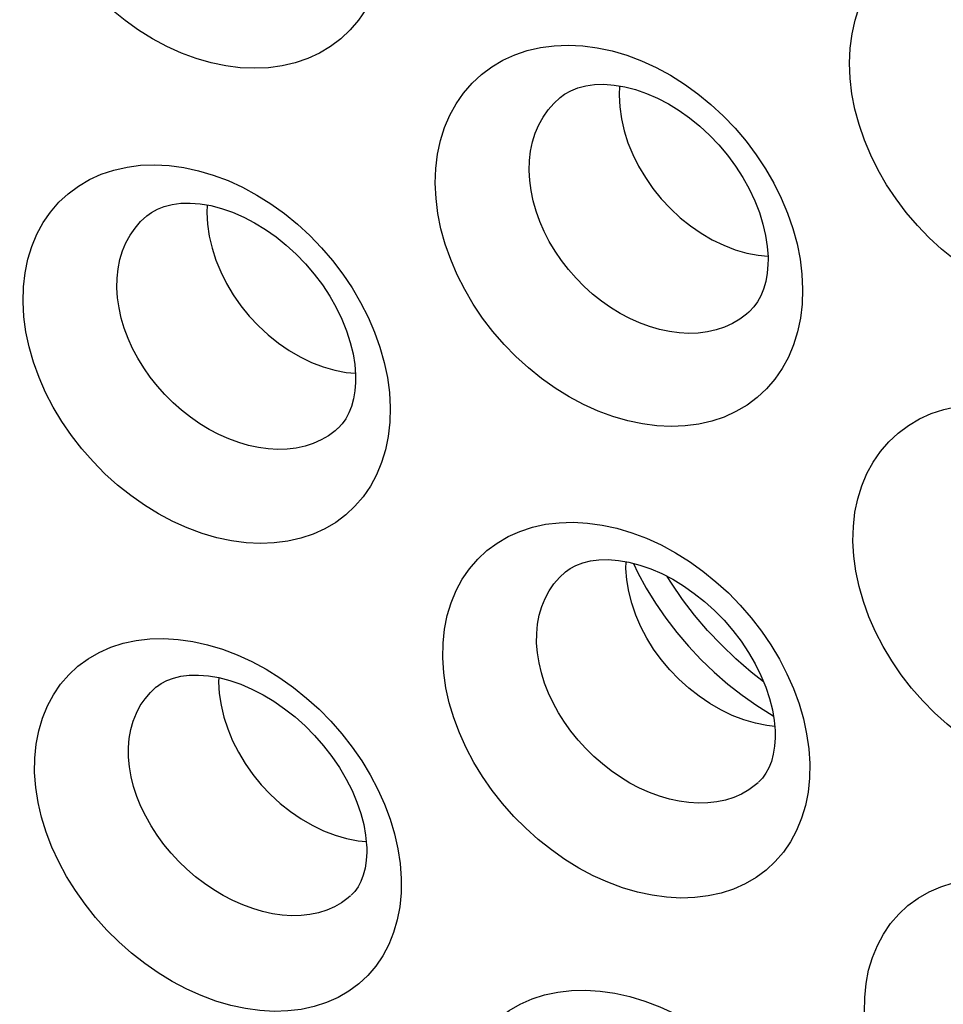
# Model space of a CAD drawing. Units: inches. Extents: x 64.9 to 145.3, y 113.1 to 184.2.
# Drawn here: x 81.7 to 84.3, y 144.6 to 147.4 of the extents above; entities that cross this region are included whole.
import ezdxf

# ---------------------------------------------------------------- set-up
doc = ezdxf.new("R2010")
doc.units = ezdxf.units.IN
doc.header["$MEASUREMENT"] = 0

# ---------------------------------------------------------------- blocks, each defined once
blk = doc.blocks.new('block 1936')
at = {"color": 7, "lineweight": 25, "true_color": 0xffffff}
blk.add_lwpolyline([(82.2286, 145.5202), (82.2305, 145.4867), (82.2355, 145.4526), (82.2436, 145.4181), (82.2548, 145.3837), (82.2689, 145.3496), (82.2859, 145.3161), (82.3054, 145.2836), (82.3275, 145.2522), (82.3518, 145.2224), (82.3782, 145.1944), (82.4064, 145.1684), (82.4362, 145.1447), (82.4673, 145.1235), (82.4993, 145.1049), (82.5321, 145.0892), (82.5654, 145.0765)], dxfattribs=at)
blk = doc.blocks.new('block 1943')
at = {"color": 7, "lineweight": 25, "true_color": 0xffffff}
blk.add_lwpolyline([(82.1948, 146.8776), (82.1965, 146.8438), (82.2014, 146.8095), (82.2094, 146.7748), (82.2205, 146.7402), (82.2345, 146.7059), (82.2513, 146.6722), (82.2708, 146.6395), (82.2928, 146.608), (82.3171, 146.578), (82.3435, 146.5499), (82.3717, 146.5237), (82.4015, 146.4999), (82.4326, 146.4786), (82.4647, 146.4599), (82.4975, 146.4441), (82.5308, 146.4314)], dxfattribs=at)
blk = doc.blocks.new('block 1946')
at = {"color": 7, "lineweight": 25, "true_color": 0xffffff}
blk.add_lwpolyline([(83.387, 147.2174), (83.3886, 147.1836), (83.3935, 147.1492), (83.4014, 147.1145), (83.4124, 147.0797), (83.4264, 147.0454), (83.4431, 147.0116), (83.4626, 146.9788), (83.4845, 146.9472), (83.5088, 146.9172), (83.5351, 146.889), (83.5633, 146.8628), (83.5931, 146.8389), (83.6242, 146.8176), (83.6563, 146.7989), (83.6891, 146.7831), (83.7224, 146.7703)], dxfattribs=at)
blk = doc.blocks.new('block 1976')
at = {"color": 7, "lineweight": 25, "true_color": 0xffffff}
blk.add_lwpolyline([(82.6568, 145.0408), (82.6569, 145.0272), (82.6555, 145.0036), (82.6521, 144.981), (82.6468, 144.9606), (82.6399, 144.9428), (82.6317, 144.9273), (82.6222, 144.9139), (82.6116, 144.9025)], dxfattribs=at)
blk = doc.blocks.new('block 1977')
at = {"color": 7, "lineweight": 25, "true_color": 0xffffff}
blk.add_lwpolyline([(81.968, 145.3021), (81.9677, 145.3297), (81.9699, 145.3564), (81.9745, 145.3821), (81.9814, 145.4066), (81.9906, 145.4297), (82.0021, 145.4513), (82.0157, 145.4712), (82.0313, 145.4894), (82.0483, 145.5051)], dxfattribs=at)
blk = doc.blocks.new('block 1989')
at = {"color": 7, "lineweight": 25, "true_color": 0xffffff}
blk.add_lwpolyline([(83.838, 145.3721), (83.838, 145.3578), (83.8364, 145.3338), (83.8327, 145.3108), (83.8271, 145.2899), (83.8198, 145.2715), (83.8112, 145.2554), (83.8012, 145.2414), (83.7901, 145.2295)], dxfattribs=at)
blk = doc.blocks.new('block 1990')
at = {"color": 7, "lineweight": 25, "true_color": 0xffffff}
blk.add_lwpolyline([(82.9157, 144.2391), (82.9158, 144.2815), (82.9194, 144.3221), (82.9265, 144.3607), (82.9371, 144.3978), (82.9513, 144.433), (82.9687, 144.4657), (82.9893, 144.4959), (83.0131, 144.5235), (83.0397, 144.548), (83.0689, 144.5695), (83.101, 144.5879), (83.135, 144.6028), (83.1712, 144.6144), (83.2094, 144.6225), (83.2489, 144.627), (83.2898, 144.6279), (83.3321, 144.6253), (83.3747, 144.6192), (83.4178, 144.6095), (83.4613, 144.5963), (83.5044, 144.58), (83.5469, 144.5605), (83.589, 144.5378), (83.6298, 144.5125), (83.6693, 144.4846), (83.7076, 144.454), (83.744, 144.4213), (83.7785, 144.3866), (83.8112, 144.3498), (83.8414, 144.3115), (83.8693, 144.2719), (83.8947, 144.2307), (83.9173, 144.1888), (83.937, 144.1461), (83.9538, 144.1026)], dxfattribs=at)
blk = doc.blocks.new('block 1995')
at = {"color": 7, "lineweight": 25, "true_color": 0xffffff}
blk.add_lwpolyline([(83.1482, 145.632), (83.1484, 145.6599), (83.1509, 145.6869), (83.1559, 145.7129), (83.1631, 145.7377), (83.1727, 145.7611), (83.1844, 145.7829), (83.1983, 145.8031), (83.2141, 145.8215), (83.2317, 145.8378)], dxfattribs=at)
blk = doc.blocks.new('block 1997')
at = {"color": 7, "lineweight": 25, "true_color": 0xffffff}
blk.add_lwpolyline([(82.6248, 146.4013), (82.6247, 146.3863), (82.6228, 146.3618), (82.6188, 146.3384), (82.6129, 146.317), (82.6053, 146.298), (82.5963, 146.2813), (82.5858, 146.2668), (82.5742, 146.2543), (82.5724, 146.2526)], dxfattribs=at)
blk = doc.blocks.new('block 1998')
at = {"color": 7, "lineweight": 25, "true_color": 0xffffff}
blk.add_lwpolyline([(81.6964, 145.2573), (81.6969, 145.2994), (81.7008, 145.3398), (81.7081, 145.3783), (81.719, 145.4152), (81.7333, 145.4503), (81.7508, 145.4829), (81.7715, 145.513), (81.7953, 145.5406), (81.8218, 145.5651), (81.851, 145.5865), (81.8828, 145.6049), (81.9166, 145.6199), (81.9525, 145.6315), (81.9904, 145.6397), (82.0295, 145.6443), (82.07, 145.6454), (82.1117, 145.6429), (82.1539, 145.637), (82.1965, 145.6275), (82.2395, 145.6145), (82.2821, 145.5984), (82.3241, 145.5791), (82.3657, 145.5567), (82.406, 145.5315), (82.4451, 145.5037), (82.4829, 145.4732), (82.5189, 145.4407), (82.553, 145.406), (82.5852, 145.3692), (82.6149, 145.3311), (82.6422, 145.2915), (82.6671, 145.2505), (82.6891, 145.2088), (82.7082, 145.1663), (82.7244, 145.123), (82.7375, 145.0798), (82.7471, 145.0369), (82.7536, 144.994), (82.7568, 144.9512)], dxfattribs=at)
blk = doc.blocks.new('block 1999')
at = {"color": 7, "lineweight": 25, "true_color": 0xffffff}
blk.add_lwpolyline([(84.0966, 144.5646), (84.097, 144.6067), (84.1009, 144.6471), (84.1083, 144.6856), (84.1192, 144.7225), (84.1335, 144.7577), (84.151, 144.7903), (84.1717, 144.8204), (84.1956, 144.8479), (84.2221, 144.8725), (84.2513, 144.8939), (84.2831, 144.9123), (84.317, 144.9273), (84.3529, 144.9388), (84.3908, 144.947), (84.43, 144.9516), (84.4705, 144.9527), (84.5122, 144.9502), (84.5544, 144.9442), (84.5971, 144.9347), (84.6401, 144.9217), (84.6826, 144.9055), (84.7246, 144.8862), (84.7662, 144.8637), (84.8065, 144.8386), (84.8455, 144.8108), (84.8833, 144.7803), (84.9193, 144.7478), (84.9533, 144.7131), (84.9855, 144.6764), (85.0152, 144.6383), (85.0424, 144.5987), (85.0673, 144.5578), (85.0893, 144.5161), (85.1084, 144.4736), (85.1246, 144.4303), (85.1377, 144.3871), (85.1473, 144.3442), (85.1538, 144.3014), (85.157, 144.2585)], dxfattribs=at)
blk = doc.blocks.new('block 2000')
at = {"color": 7, "lineweight": 25, "true_color": 0xffffff}
blk.add_lwpolyline([(82.7568, 144.9512), (82.7563, 144.9093), (82.7525, 144.8693), (82.7453, 144.8311), (82.7346, 144.7945), (82.7205, 144.7597), (82.7034, 144.7274), (82.6831, 144.6977), (82.6597, 144.6705), (82.6337, 144.6462), (82.6051, 144.6251), (82.5738, 144.6069), (82.5404, 144.592), (82.5051, 144.5806), (82.4677, 144.5724), (82.429, 144.5678), (82.389, 144.5666), (82.3476, 144.569), (82.3058, 144.5747), (82.2635, 144.5839), (82.2207, 144.5965), (82.1783, 144.6123), (82.1363, 144.6312), (82.0946, 144.6531), (82.0541, 144.6778), (82.0147, 144.7052), (81.9764, 144.7353), (81.94, 144.7675), (81.9053, 144.8018), (81.8725, 144.8384), (81.8421, 144.8764), (81.8142, 144.916), (81.7886, 144.957), (81.766, 144.9989), (81.7464, 145.0416), (81.7297, 145.085), (81.7163, 145.1284), (81.7064, 145.1714), (81.6997, 145.2144), (81.6964, 145.2573)], dxfattribs=at)
blk = doc.blocks.new('block 2002')
at = {"color": 7, "lineweight": 25, "true_color": 0xffffff}
blk.add_lwpolyline([(83.8175, 146.7428), (83.8172, 146.7271), (83.8151, 146.7022), (83.8108, 146.6784), (83.8046, 146.6565), (83.7966, 146.637), (83.7871, 146.6197), (83.7763, 146.6046), (83.7642, 146.5916), (83.7622, 146.5898)], dxfattribs=at)
blk = doc.blocks.new('block 2003')
at = {"color": 7, "lineweight": 25, "true_color": 0xffffff}
blk.add_lwpolyline([(81.9345, 146.6597), (81.935, 146.6879), (81.9379, 146.7152), (81.9432, 146.7415), (81.9508, 146.7665), (81.9606, 146.7902), (81.9726, 146.8123), (81.9868, 146.8328), (82.0029, 146.8514), (82.0211, 146.8682)], dxfattribs=at)
blk = doc.blocks.new('block 2005')
at = {"color": 7, "lineweight": 25, "true_color": 0xffffff}
blk.add_lwpolyline([(82.8766, 145.5896), (82.8775, 145.6321), (82.8817, 145.6727), (82.8894, 145.7115), (82.9006, 145.7487), (82.9152, 145.784), (82.933, 145.8169), (82.9539, 145.8472), (82.978, 145.875), (83.0046, 145.8998), (83.034, 145.9215), (83.066, 145.9402), (83.1, 145.9554), (83.136, 145.9673), (83.174, 145.9757), (83.2133, 145.9805), (83.2539, 145.9818), (83.2957, 145.9795), (83.3379, 145.9737), (83.3805, 145.9643), (83.4236, 145.9514), (83.4661, 145.9354), (83.5082, 145.9161), (83.5497, 145.8936), (83.5901, 145.8684), (83.6291, 145.8405), (83.6669, 145.8098), (83.7028, 145.7771), (83.7367, 145.7422), (83.7688, 145.7052), (83.7985, 145.6667), (83.8256, 145.6267), (83.8503, 145.5853), (83.8721, 145.5432), (83.891, 145.5003), (83.907, 145.4566), (83.9197, 145.4129), (83.9291, 145.3697), (83.9352, 145.3264), (83.938, 145.2833)], dxfattribs=at)
blk = doc.blocks.new('block 2007')
at = {"color": 7, "lineweight": 25, "true_color": 0xffffff}
blk.add_lwpolyline([(83.938, 145.2833), (83.9372, 145.2411), (83.933, 145.2007), (83.9254, 145.1621), (83.9144, 145.1252), (83.9, 145.0901), (83.8825, 145.0575), (83.8619, 145.0274), (83.8382, 144.9999), (83.8119, 144.9754), (83.7829, 144.9539), (83.7513, 144.9355), (83.7178, 144.9204), (83.6821, 144.9088), (83.6445, 144.9005), (83.6056, 144.8957), (83.5654, 144.8945), (83.5239, 144.8968), (83.4819, 144.9025), (83.4395, 144.9118), (83.3966, 144.9244), (83.3541, 144.9402), (83.3121, 144.9592), (83.2705, 144.9814), (83.23, 145.0062), (83.1908, 145.0337), (83.1527, 145.0639), (83.1165, 145.0963), (83.0821, 145.1309), (83.0495, 145.1677), (83.0193, 145.2059), (82.9917, 145.2458), (82.9664, 145.2871), (82.9442, 145.3292), (82.9248, 145.3722), (82.9085, 145.416), (82.8954, 145.4597), (82.8858, 145.5031), (82.8796, 145.5464), (82.8766, 145.5896)], dxfattribs=at)
blk = doc.blocks.new('block 2009')
at = {"color": 7, "lineweight": 25, "true_color": 0xffffff}
blk.add_lwpolyline([(83.4064, 145.8481), (83.4069, 145.8675)], dxfattribs=at)
blk = doc.blocks.new('block 2011')
at = {"color": 7, "lineweight": 25, "true_color": 0xffffff}
blk.add_lwpolyline([(81.6628, 146.6198), (81.664, 146.6625), (81.6686, 146.7034), (81.6766, 146.7424), (81.6882, 146.7799), (81.7031, 146.8155), (81.7211, 146.8486), (81.7423, 146.8792), (81.7666, 146.9073), (81.7935, 146.9323), (81.823, 146.9543), (81.8552, 146.9732), (81.8893, 146.9887), (81.9255, 147.0007), (81.9636, 147.0094), (82.0029, 147.0144), (82.0435, 147.0159), (82.0854, 147.0137), (82.1276, 147.0081), (82.1702, 146.9988), (82.2132, 146.9861), (82.2558, 146.9701), (82.2978, 146.9508), (82.3394, 146.9283), (82.3797, 146.903), (82.4187, 146.875), (82.4565, 146.8442), (82.4924, 146.8112), (82.5263, 146.7761), (82.5583, 146.7387), (82.5878, 146.6999), (82.6148, 146.6596), (82.6393, 146.6178), (82.6609, 146.5752), (82.6795, 146.5319), (82.6952, 146.4878), (82.7076, 146.4439), (82.7166, 146.4002), (82.7224, 146.3567), (82.7249, 146.3133)], dxfattribs=at)
blk = doc.blocks.new('block 2012')
at = {"color": 7, "lineweight": 25, "true_color": 0xffffff}
blk.add_lwpolyline([(82.7249, 146.3133), (82.7237, 146.2708), (82.7191, 146.2302), (82.7113, 146.1914), (82.6999, 146.1542), (82.6853, 146.1188), (82.6675, 146.0859), (82.6467, 146.0556), (82.6228, 146.0278), (82.5963, 146.003), (82.5672, 145.9813), (82.5355, 145.9626), (82.5018, 145.9473), (82.4661, 145.9354), (82.4284, 145.9268), (82.3895, 145.9218), (82.3492, 145.9204), (82.3077, 145.9224), (82.2658, 145.9279), (82.2234, 145.937), (82.1805, 145.9495), (82.138, 145.9652), (82.096, 145.9842), (82.0543, 146.0063), (82.0137, 146.0312), (81.9744, 146.0589), (81.9362, 146.0894), (81.8999, 146.1221), (81.8655, 146.157), (81.8329, 146.1942), (81.8028, 146.2329), (81.7753, 146.2731), (81.7502, 146.3149), (81.7282, 146.3575), (81.7092, 146.4008), (81.6931, 146.445), (81.6804, 146.4891), (81.6712, 146.5327), (81.6653, 146.5763), (81.6628, 146.6198)], dxfattribs=at)
blk = doc.blocks.new('block 2013')
at = {"color": 7, "lineweight": 25, "true_color": 0xffffff}
blk.add_lwpolyline([(84.0629, 145.9271), (84.0641, 145.9698), (84.0687, 146.0106), (84.0767, 146.0497), (84.0882, 146.0871), (84.1032, 146.1228), (84.1212, 146.1559), (84.1424, 146.1865), (84.1667, 146.2145), (84.1936, 146.2396), (84.2232, 146.2615), (84.2553, 146.2805), (84.2895, 146.296), (84.3256, 146.308), (84.3638, 146.3166), (84.4031, 146.3217), (84.4437, 146.3231), (84.4856, 146.3209), (84.5278, 146.3153), (84.5704, 146.306), (84.6135, 146.2932), (84.656, 146.2772), (84.698, 146.2579), (84.7396, 146.2354), (84.7799, 146.2102), (84.8189, 146.1821), (84.8567, 146.1513), (84.8925, 146.1183), (84.9265, 146.0832), (84.9585, 146.0458), (84.988, 146.007), (85.0149, 145.9667), (85.0394, 145.9249), (85.061, 145.8824), (85.0796, 145.8391), (85.0953, 145.795), (85.1077, 145.7511), (85.1167, 145.7074), (85.1225, 145.6639), (85.125, 145.6205)], dxfattribs=at)
blk = doc.blocks.new('block 2015')
at = {"color": 7, "lineweight": 25, "true_color": 0xffffff}
blk.add_lwpolyline([(83.1267, 146.9996), (83.1276, 147.0281), (83.1309, 147.0557), (83.1365, 147.0823), (83.1444, 147.1076), (83.1546, 147.1315), (83.167, 147.1539), (83.1814, 147.1746), (83.1978, 147.1935), (83.2164, 147.2108)], dxfattribs=at)
blk = doc.blocks.new('block 2020')
at = {"color": 7, "lineweight": 25, "true_color": 0xffffff}
blk.add_lwpolyline([(83.9175, 146.6556), (83.9159, 146.6128), (83.9111, 146.5719), (83.9028, 146.5328), (83.8912, 146.4953), (83.8762, 146.4596), (83.8582, 146.4264), (83.837, 146.3958), (83.8128, 146.3677), (83.7861, 146.3426), (83.7567, 146.3207), (83.7247, 146.3017), (83.6908, 146.2862), (83.6549, 146.2741), (83.6171, 146.2654), (83.578, 146.2602), (83.5376, 146.2587), (83.496, 146.2607), (83.4539, 146.2661), (83.4115, 146.2752), (83.3686, 146.2877), (83.3261, 146.3034), (83.284, 146.3224), (83.2424, 146.3446), (83.2019, 146.3697), (83.1627, 146.3975), (83.1247, 146.4282), (83.0885, 146.461), (83.0543, 146.4962), (83.0219, 146.5336), (82.9921, 146.5725), (82.9648, 146.613), (82.9401, 146.6551), (82.9183, 146.6979), (82.8996, 146.7416), (82.8839, 146.7861), (82.8716, 146.8305), (82.8627, 146.8745), (82.8572, 146.9184), (82.855, 146.9623)], dxfattribs=at)
blk = doc.blocks.new('block 2022')
at = {"color": 7, "lineweight": 25, "true_color": 0xffffff}
blk.add_lwpolyline([(82.855, 146.9623), (82.8566, 147.0052), (82.8616, 147.0464), (82.8699, 147.0857), (82.8818, 147.1234), (82.897, 147.1593), (82.9154, 147.1927), (82.9368, 147.2235), (82.9614, 147.2519), (82.9885, 147.2771), (83.0183, 147.2993), (83.0506, 147.3185), (83.0849, 147.3342), (83.1212, 147.3464), (83.1594, 147.3553), (83.1989, 147.3605), (83.2395, 147.3621), (83.2814, 147.3601), (83.3236, 147.3545), (83.3662, 147.3454), (83.4092, 147.3327), (83.4517, 147.3168), (83.4938, 147.2975), (83.5353, 147.275), (83.5756, 147.2496), (83.6145, 147.2215), (83.6523, 147.1905), (83.6881, 147.1573), (83.7219, 147.1219), (83.7537, 147.0843), (83.7831, 147.0451), (83.8099, 147.0045), (83.8342, 146.9623), (83.8555, 146.9194), (83.8738, 146.8758), (83.8892, 146.8314), (83.9013, 146.787), (83.91, 146.7431), (83.9154, 146.6993), (83.9175, 146.6556)], dxfattribs=at)
blk = doc.blocks.new('block 2024')
at = {"color": 7, "lineweight": 25, "true_color": 0xffffff}
blk.add_lwpolyline([(82.2291, 145.5322), (82.2286, 145.5202)], dxfattribs=at)
blk = doc.blocks.new('block 2028')
at = {"color": 7, "lineweight": 25, "true_color": 0xffffff}
blk.add_lwpolyline([(82.7158, 147.6958), (82.7139, 147.6528), (82.7087, 147.6116), (82.7001, 147.5723), (82.6882, 147.5345), (82.6729, 147.4986), (82.6546, 147.4651), (82.6332, 147.4343), (82.6088, 147.4059), (82.5819, 147.3806), (82.5523, 147.3584), (82.5202, 147.3392), (82.4862, 147.3234), (82.4502, 147.3111), (82.4123, 147.3022), (82.3731, 147.2968), (82.3327, 147.295), (82.2911, 147.2968), (82.2491, 147.3021), (82.2066, 147.311), (82.1638, 147.3234), (82.1213, 147.339), (82.0792, 147.358), (82.0376, 147.3802), (81.9971, 147.4053), (81.9579, 147.4333), (81.9198, 147.4642), (81.8837, 147.4973), (81.8495, 147.5328), (81.8172, 147.5705), (81.7875, 147.6098), (81.7604, 147.6507), (81.7358, 147.6932), (81.7144, 147.7364), (81.696, 147.7805), (81.6806, 147.8253), (81.6686, 147.87), (81.6601, 147.9143), (81.655, 147.9585), (81.6532, 148.0025)], dxfattribs=at)
blk = doc.blocks.new('block 2031')
at = {"color": 7, "lineweight": 25, "true_color": 0xffffff}
blk.add_lwpolyline([(82.1958, 146.8995), (82.1948, 146.8776)], dxfattribs=at)
blk = doc.blocks.new('block 2034')
at = {"color": 7, "lineweight": 25, "true_color": 0xffffff}
blk.add_lwpolyline([(84.0533, 147.3097), (84.0552, 147.3529), (84.0605, 147.3943), (84.0692, 147.4339), (84.0814, 147.4719), (84.097, 147.508), (84.1156, 147.5416), (84.1373, 147.5727), (84.1621, 147.6013), (84.1894, 147.6268), (84.2194, 147.6492), (84.2519, 147.6686), (84.2863, 147.6846), (84.3227, 147.697), (84.361, 147.706), (84.4005, 147.7114), (84.4412, 147.7132), (84.483, 147.7114), (84.5252, 147.706), (84.5678, 147.697), (84.6108, 147.6844), (84.6532, 147.6685), (84.6952, 147.6493), (84.7367, 147.6268), (84.7769, 147.6014), (84.8159, 147.5731), (84.8536, 147.542), (84.8893, 147.5086), (84.923, 147.4729), (84.9548, 147.435), (84.984, 147.3955), (85.0107, 147.3545), (85.0347, 147.312), (85.0558, 147.2688), (85.0739, 147.2247), (85.0889, 147.18), (85.1007, 147.1353), (85.109, 147.0911), (85.114, 147.047), (85.1158, 147.003)], dxfattribs=at)
blk = doc.blocks.new('block 2035')
at = {"color": 7, "lineweight": 25, "true_color": 0xffffff}
blk.add_lwpolyline([(83.3882, 147.244), (83.387, 147.2174)], dxfattribs=at)
blk = doc.blocks.new('block 2448')
at = {"color": 7, "lineweight": 25, "true_color": 0xffffff}
blk.add_lwpolyline([(85.125, 145.6205), (85.1238, 145.578), (85.1192, 145.5373), (85.1113, 145.4984), (85.1, 145.4612), (85.0853, 145.4258), (85.0675, 145.3929), (85.0466, 145.3625), (85.0226, 145.3347), (84.996, 145.3099), (84.9668, 145.2882), (84.935, 145.2695), (84.9012, 145.2543), (84.8654, 145.2424), (84.8276, 145.2339), (84.7886, 145.229), (84.7482, 145.2276), (84.7066, 145.2298), (84.6646, 145.2354), (84.6221, 145.2446), (84.5792, 145.2573), (84.5367, 145.2731), (84.4946, 145.2921), (84.453, 145.3143), (84.4126, 145.3393), (84.3734, 145.367), (84.3354, 145.3975), (84.2992, 145.4301), (84.2649, 145.4649), (84.2325, 145.502), (84.2026, 145.5405), (84.1752, 145.5806), (84.1503, 145.6223), (84.1283, 145.6647), (84.1093, 145.708), (84.0933, 145.7521), (84.0806, 145.7962), (84.0713, 145.8399), (84.0654, 145.8835), (84.0629, 145.9271)], dxfattribs=at)
blk = doc.blocks.new('block 2464')
at = {"color": 7, "lineweight": 25, "true_color": 0xffffff}
blk.add_lwpolyline([(85.1158, 147.003), (85.1139, 146.96), (85.1087, 146.9188), (85.1002, 146.8794), (85.0882, 146.8416), (85.0729, 146.8057), (85.0546, 146.7722), (85.0332, 146.7413), (85.0088, 146.713), (84.9818, 146.6877), (84.9522, 146.6654), (84.92, 146.6463), (84.8859, 146.6305), (84.8499, 146.6182), (84.8119, 146.6093), (84.7727, 146.6039), (84.7323, 146.6022), (84.6906, 146.6041), (84.6485, 146.6094), (84.6061, 146.6184), (84.5632, 146.6308), (84.5207, 146.6465), (84.4787, 146.6655), (84.437, 146.6878), (84.3966, 146.7129), (84.3575, 146.7409), (84.3195, 146.7717), (84.2834, 146.8048), (84.2493, 146.8402), (84.2171, 146.8778), (84.1875, 146.9171), (84.1604, 146.9579), (84.1359, 147.0003), (84.1145, 147.0435), (84.0961, 147.0875), (84.0807, 147.1323), (84.0687, 147.177), (84.0602, 147.2214), (84.055, 147.2656), (84.0533, 147.3097)], dxfattribs=at)
blk = doc.blocks.new('block 2795')
at = {"color": 7, "lineweight": 25, "true_color": 0xffffff}
blk.add_lwpolyline([(83.4652, 145.7909), (83.4921, 145.7472), (83.5215, 145.7045), (83.5534, 145.6631), (83.5874, 145.6231), (83.6235, 145.5848), (83.6615, 145.5482), (83.7012, 145.5137), (83.7425, 145.4812), (83.7851, 145.4511)], dxfattribs=at)
blk = doc.blocks.new('block 2816')
at = {"color": 7, "lineweight": 25, "true_color": 0xffffff}
blk.add_lwpolyline([(83.428, 145.8627), (83.4409, 145.8355), (83.4652, 145.7909)], dxfattribs=at)
blk = doc.blocks.new('block 3074')
at = {"color": 7, "lineweight": 25, "true_color": 0xffffff}
blk.add_lwpolyline([(83.7623, 146.5899), (83.7622, 146.5898)], dxfattribs=at)
blk = doc.blocks.new('block 3078')
at = {"color": 7, "lineweight": 25, "true_color": 0xffffff}
blk.add_lwpolyline([(82.5725, 146.2527), (82.5724, 146.2526)], dxfattribs=at)
blk = doc.blocks.new('block 3079')
at = {"color": 7, "lineweight": 25, "true_color": 0xffffff}
blk.add_lwpolyline([(83.7885, 145.228), (83.7884, 145.2279)], dxfattribs=at)
blk = doc.blocks.new('block 3084')
at = {"color": 7, "lineweight": 25, "true_color": 0xffffff}
blk.add_lwpolyline([(82.6101, 144.9012), (82.61, 144.9011)], dxfattribs=at)
blk = doc.blocks.new('block 3120')
at = {"color": 7, "lineweight": 25, "true_color": 0xffffff}
blk.add_lwpolyline([(83.7622, 146.5898), (83.7552, 146.5838), (83.7355, 146.5691), (83.7142, 146.5565), (83.6913, 146.5462), (83.6672, 146.5382), (83.6419, 146.5324), (83.6155, 146.5291), (83.5883, 146.5281), (83.5604, 146.5295), (83.5321, 146.5332), (83.5034, 146.5393), (83.4746, 146.5477), (83.4459, 146.5583), (83.4175, 146.5711), (83.3895, 146.586), (83.3621, 146.6028), (83.3355, 146.6215), (83.3099, 146.6419), (83.2854, 146.664), (83.2622, 146.6876), (83.2404, 146.7125), (83.2201, 146.7387), (83.2016, 146.7658), (83.1848, 146.7939), (83.17, 146.8226), (83.1573, 146.852), (83.1466, 146.8816), (83.1382, 146.9114), (83.132, 146.9411), (83.1282, 146.9706), (83.1267, 146.9996)], dxfattribs=at)
blk = doc.blocks.new('block 3123')
at = {"color": 7, "lineweight": 25, "true_color": 0xffffff}
blk.add_lwpolyline([(82.5724, 146.2526), (82.5655, 146.2466), (82.546, 146.2322), (82.5249, 146.2199), (82.5023, 146.2098), (82.4784, 146.2019), (82.4532, 146.1963), (82.427, 146.1931), (82.3999, 146.1922), (82.3722, 146.1937), (82.3439, 146.1975), (82.3153, 146.2036), (82.2865, 146.212), (82.2578, 146.2226), (82.2294, 146.2353), (82.2013, 146.2501), (82.1739, 146.2668), (82.1472, 146.2854), (82.1214, 146.3057), (82.0968, 146.3275), (82.0733, 146.3509), (82.0513, 146.3756), (82.0308, 146.4015), (82.012, 146.4284), (81.995, 146.4562), (81.9799, 146.4846), (81.9668, 146.5136), (81.9558, 146.543), (81.947, 146.5724), (81.9405, 146.6018), (81.9363, 146.631), (81.9345, 146.6597)], dxfattribs=at)
blk = doc.blocks.new('block 3126')
at = {"color": 7, "lineweight": 25, "true_color": 0xffffff}
blk.add_lwpolyline([(83.7884, 145.2279), (83.7812, 145.2217), (83.7619, 145.2075), (83.741, 145.1955), (83.7185, 145.1856), (83.6947, 145.178), (83.6697, 145.1726), (83.6436, 145.1696), (83.6165, 145.1689), (83.5888, 145.1705), (83.5606, 145.1745), (83.532, 145.1807), (83.5032, 145.1892), (83.4745, 145.1999), (83.446, 145.2126), (83.418, 145.2273), (83.3906, 145.2439), (83.364, 145.2623), (83.3382, 145.2824), (83.3136, 145.304), (83.2901, 145.3271), (83.268, 145.3514), (83.2474, 145.3769), (83.2284, 145.4035), (83.2111, 145.4308), (83.1958, 145.4589), (83.1824, 145.4875), (83.1711, 145.5165), (83.1619, 145.5456), (83.1551, 145.5747), (83.1505, 145.6036), (83.1482, 145.632)], dxfattribs=at)
blk = doc.blocks.new('block 3127')
at = {"color": 7, "lineweight": 25, "true_color": 0xffffff}
blk.add_lwpolyline([(82.61, 144.9011), (82.6029, 144.895), (82.584, 144.8811), (82.5633, 144.8692), (82.5411, 144.8596), (82.5175, 144.8521), (82.4927, 144.847), (82.4668, 144.844), (82.44, 144.8434), (82.4124, 144.8451), (82.3843, 144.8491), (82.3558, 144.8554), (82.3271, 144.8638), (82.2984, 144.8744), (82.27, 144.887), (82.2419, 144.9016), (82.2144, 144.9181), (82.1877, 144.9363), (82.1618, 144.9562), (82.1369, 144.9776), (82.1132, 145.0005), (82.0909, 145.0246), (82.07, 145.0499), (82.0508, 145.0762), (82.0332, 145.1032), (82.0176, 145.131), (82.0039, 145.1594), (81.9922, 145.188), (81.9827, 145.2168), (81.9755, 145.2455), (81.9706, 145.274), (81.968, 145.3021)], dxfattribs=at)
blk = doc.blocks.new('block 3162')
at = {"color": 7, "lineweight": 25, "true_color": 0xffffff}
blk.add_lwpolyline([(83.2164, 147.2108), (83.2166, 147.2109)], dxfattribs=at)
blk = doc.blocks.new('block 3164')
at = {"color": 7, "lineweight": 25, "true_color": 0xffffff}
blk.add_lwpolyline([(82.0211, 146.8682), (82.0213, 146.8684)], dxfattribs=at)
blk = doc.blocks.new('block 3167')
at = {"color": 7, "lineweight": 25, "true_color": 0xffffff}
blk.add_lwpolyline([(83.2317, 145.8378), (83.232, 145.838)], dxfattribs=at)
blk = doc.blocks.new('block 3169')
at = {"color": 7, "lineweight": 25, "true_color": 0xffffff}
blk.add_lwpolyline([(82.0483, 145.5051), (82.0486, 145.5053)], dxfattribs=at)
blk = doc.blocks.new('block 3210')
at = {"color": 7, "lineweight": 25, "true_color": 0xffffff}
blk.add_lwpolyline([(83.2166, 147.2109), (83.2289, 147.22), (83.2468, 147.2302), (83.2673, 147.2384), (83.2901, 147.2444), (83.3153, 147.248), (83.3429, 147.2488), (83.3722, 147.2467), (83.4029, 147.2416), (83.4342, 147.2335), (83.4659, 147.2224), (83.4977, 147.2086), (83.5293, 147.192), (83.5603, 147.1729), (83.5906, 147.1513), (83.6201, 147.1274), (83.6482, 147.1013), (83.675, 147.0733), (83.7002, 147.0433), (83.7233, 147.0119), (83.7444, 146.9793), (83.763, 146.9459), (83.779, 146.9119), (83.7923, 146.8779), (83.8028, 146.8442), (83.8105, 146.8112), (83.8153, 146.7795), (83.8174, 146.7494), (83.8175, 146.7429)], dxfattribs=at)
blk = doc.blocks.new('block 3213')
at = {"color": 7, "lineweight": 25, "true_color": 0xffffff}
blk.add_lwpolyline([(82.0213, 146.8684), (82.034, 146.8777), (82.0515, 146.8874), (82.0715, 146.8953), (82.094, 146.901), (82.1189, 146.9044), (82.1462, 146.9051), (82.1754, 146.9029), (82.206, 146.8978), (82.2373, 146.8896), (82.269, 146.8786), (82.301, 146.8648), (82.3327, 146.8482), (82.3639, 146.8291), (82.3945, 146.8076), (82.4242, 146.7837), (82.4526, 146.7577), (82.4797, 146.7296), (82.5051, 146.6998), (82.5286, 146.6685), (82.5498, 146.6361), (82.5687, 146.6028), (82.585, 146.569), (82.5986, 146.5352), (82.6094, 146.5018), (82.6173, 146.4691), (82.6223, 146.4377), (82.6247, 146.408), (82.6248, 146.4014)], dxfattribs=at)
blk = doc.blocks.new('block 3219')
at = {"color": 7, "lineweight": 25, "true_color": 0xffffff}
blk.add_lwpolyline([(83.232, 145.838), (83.2451, 145.8475), (83.262, 145.8567), (83.2816, 145.8643), (83.3038, 145.8698), (83.3284, 145.8729), (83.3555, 145.8735), (83.3845, 145.8713), (83.4149, 145.8661), (83.4462, 145.858), (83.478, 145.847), (83.5101, 145.8331), (83.542, 145.8166), (83.5734, 145.7976), (83.6042, 145.776), (83.6341, 145.7522), (83.6628, 145.7262), (83.6901, 145.6983), (83.7158, 145.6685), (83.7396, 145.6374), (83.7611, 145.605), (83.7803, 145.5719), (83.7969, 145.5384), (83.8107, 145.5048), (83.8217, 145.4716), (83.8299, 145.4393), (83.8352, 145.4082), (83.8378, 145.3789), (83.838, 145.3723)], dxfattribs=at)
blk = doc.blocks.new('block 3223')
at = {"color": 7, "lineweight": 25, "true_color": 0xffffff}
blk.add_lwpolyline([(82.0486, 145.5053), (82.062, 145.5149), (82.0784, 145.5237), (82.0976, 145.5309), (82.1193, 145.5361), (82.1437, 145.5392), (82.1705, 145.5396), (82.1993, 145.5373), (82.2296, 145.5321), (82.2608, 145.524), (82.2927, 145.513), (82.3248, 145.4992), (82.3569, 145.4827), (82.3885, 145.4637), (82.4195, 145.4422), (82.4497, 145.4184), (82.4786, 145.3925), (82.5062, 145.3646), (82.5322, 145.335), (82.5562, 145.3039), (82.5781, 145.2718), (82.5975, 145.2388), (82.6143, 145.2055), (82.6284, 145.1722), (82.6397, 145.1393), (82.6481, 145.1072), (82.6537, 145.0765), (82.6565, 145.0476), (82.6567, 145.0409)], dxfattribs=at)
blk = doc.blocks.new('block 3309')
at = {"color": 7, "lineweight": 25, "true_color": 0xffffff}
blk.add_lwpolyline([(83.8045, 145.5198), (83.7682, 145.5482), (83.7243, 145.5864), (83.6824, 145.6267), (83.6426, 145.6689), (83.6051, 145.713), (83.5701, 145.7587), (83.5378, 145.8057), (83.526, 145.8249)], dxfattribs=at)
blk = doc.blocks.new('block 3901')
at = {"color": 7, "lineweight": 25, "true_color": 0xffffff}
blk.add_lwpolyline([(83.7471, 145.41), (83.7136, 145.423), (83.681, 145.4387), (83.6492, 145.4571), (83.6183, 145.4781), (83.5883, 145.5016), (83.5598, 145.5274), (83.5332, 145.5551), (83.5088, 145.5843), (83.4866, 145.6149), (83.4668, 145.6467), (83.4495, 145.6796), (83.4348, 145.7132), (83.4231, 145.7472), (83.4144, 145.7812), (83.4088, 145.8149), (83.4064, 145.8481)], dxfattribs=at)
blk = doc.blocks.new('block 3941')
at = {"color": 7, "lineweight": 25, "true_color": 0xffffff}
blk.add_lwpolyline([(83.7851, 145.4511), (83.8289, 145.4234), (83.833, 145.421)], dxfattribs=at)
blk = doc.blocks.new('block 4507')
at = {"color": 7, "lineweight": 25, "true_color": 0xffffff}
blk.add_lwpolyline([(82.5654, 145.0765), (82.5987, 145.0668), (82.6319, 145.0604), (82.6554, 145.0581)], dxfattribs=at)
blk = doc.blocks.new('block 4518')
at = {"color": 7, "lineweight": 25, "true_color": 0xffffff}
blk.add_lwpolyline([(82.5308, 146.4314), (82.5643, 146.4217), (82.5975, 146.4153), (82.6243, 146.4127)], dxfattribs=at)
blk = doc.blocks.new('block 4525')
at = {"color": 7, "lineweight": 25, "true_color": 0xffffff}
blk.add_lwpolyline([(83.7224, 146.7703), (83.7559, 146.7606), (83.7892, 146.7542), (83.8172, 146.7515)], dxfattribs=at)
blk = doc.blocks.new('block 5197')
at = {"color": 7, "lineweight": 25, "true_color": 0xffffff}
blk.add_lwpolyline([(83.8367, 145.3908), (83.8142, 145.3933), (83.7808, 145.4), (83.7471, 145.41)], dxfattribs=at)

msp = doc.modelspace()

# ---------------------------------------------------------------- block references
for name in ['block 2028', 'block 2034', 'block 2022', 'block 2464', 'block 3210', 'block 2035', 'block 1946', 'block 2015', 'block 3162', 'block 2011', 'block 3120', 'block 2020', 'block 3213', 'block 2031', 'block 1943', 'block 2003', 'block 3164', 'block 4525', 'block 2002', 'block 3123', 'block 2012', 'block 3074', 'block 4518', 'block 1997', 'block 2013', 'block 3078', 'block 2005', 'block 2448', 'block 3219', 'block 2009', 'block 3901', 'block 2816', 'block 1995', 'block 3167', 'block 3309', 'block 2795', 'block 1998', 'block 3126', 'block 2007', 'block 3223', 'block 1977', 'block 3169', 'block 2024', 'block 1936', 'block 3941', 'block 5197', 'block 1989', 'block 3127', 'block 2000', 'block 3079', 'block 4507', 'block 1976', 'block 1999', 'block 3084', 'block 1990']:
    msp.add_blockref(name, (0, 0))

doc.saveas('drawing.dxf')
